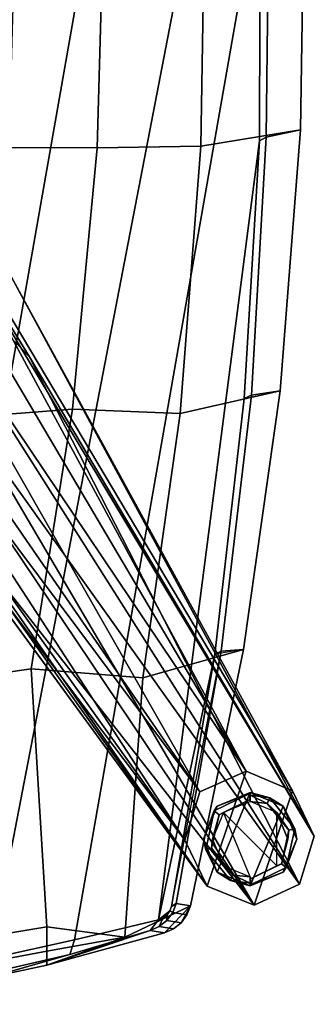
# Model space of a CAD drawing. Units: inches. Extents: x -11.6 to 11.6, y -9.5 to 10.1.
# Drawn here: x 6.1 to 8.1, y -9 to -2.4 of the extents above; entities that cross this region are included whole.
import ezdxf

# ---------------------------------------------------------------- set-up
doc = ezdxf.new("R2010")
doc.units = ezdxf.units.IN
doc.header["$MEASUREMENT"] = 0
for name, color, linetype in [('AFUFU-3D-CH-FR', 2, 'Continuous'), ('AFUFU-3D-CH-GL', 2, 'Continuous'), ('AFUFU-3D-CH-LG', 2, 'Continuous'), ('AFUFU-3D-CH-ST', 2, 'Continuous')]:
    doc.layers.add(name, color=color, linetype=linetype)

msp = doc.modelspace()

# ---------------------------------------------------------------- linework, layer by layer
at = {"layer": 'AFUFU-3D-CH-FR'}
for points in [[(7.5981, -7.466, 0.2204), (7.3333, -8.2421, 0.22), (7.1827, -7.9319, 0.2201), (7.2857, -7.6047, 0.2203)], [(7.9115, -7.5978, 0.2204), (7.6522, -8.371, 0.2199), (7.3333, -8.2421, 0.22), (7.5981, -7.466, 0.2204)], [(8.059, -7.9051, 0.2202), (7.9587, -8.2291, 0.22), (7.6522, -8.371, 0.2199), (7.9115, -7.5978, 0.2204)]]:
    msp.add_3dface(points, dxfattribs=at)
at = {"layer": 'AFUFU-3D-CH-GL'}
for points in [[(7.4028, -8.1485, 0.22), (7.6255, -7.6108, 0.2203), (7.4028, -7.7031, 0.2203), (7.3105, -7.9258, 0.2201)], [(7.6236, -7.6166, 0.0343), (7.6238, -7.6573, 0.0018), (7.4147, -7.7597, 0.0017), (7.3827, -7.7345, 0.0342)], [(7.6236, -7.6166, 0.0343), (7.3827, -7.7345, 0.0342), (7.4028, -7.703, 0.0603)], [(7.6236, -7.6166, 0.0343), (7.4028, -7.703, 0.0603), (7.6255, -7.6107, 0.0603)], [(7.4028, -7.7031, 0.2203), (7.6255, -7.6108, 0.2203), (7.6255, -7.6107, 0.0603), (7.4028, -7.703, 0.0603)], [(7.8483, -7.7031, 0.2203), (7.6255, -7.6108, 0.2203), (7.4028, -8.1485, 0.22), (7.6255, -8.2408, 0.22)], [(7.6255, -7.6283, 0.0179), (7.6236, -7.6166, 0.0343), (7.6255, -7.6107, 0.0603)], [(7.6255, -7.6283, 0.0179), (7.6238, -7.6573, 0.0018), (7.6236, -7.6166, 0.0343)], [(7.6255, -7.6283, 0.0179), (7.6255, -7.6707, 0.0003), (7.6238, -7.6573, 0.0018)], [(7.6255, -7.6283, 0.0179), (7.6255, -7.6107, 0.0603), (7.7579, -7.6464, 0.0343)], [(7.7579, -7.6464, 0.0343), (7.6255, -7.6107, 0.0603), (7.8483, -7.703, 0.0603)], [(7.6255, -7.6107, 0.0603), (7.6255, -7.6108, 0.2203), (7.8483, -7.7031, 0.2203), (7.8483, -7.703, 0.0603)], [(7.6255, -7.6283, 0.0179), (7.7404, -7.6832, 0.0018), (7.6255, -7.6707, 0.0003)], [(7.6255, -7.6283, 0.0179), (7.7579, -7.6464, 0.0343), (7.7404, -7.6832, 0.0018)], [(7.7404, -7.6832, 0.0018), (7.7579, -7.6464, 0.0343), (7.9264, -7.855, 0.0342), (7.8868, -7.8643, 0.0017)], [(7.7579, -7.6464, 0.0343), (7.8483, -7.703, 0.0603), (7.9264, -7.855, 0.0342)], [(7.3827, -7.7345, 0.0342), (7.3105, -7.9257, 0.0601), (7.4028, -7.703, 0.0603)], [(7.3105, -7.9258, 0.2201), (7.4028, -7.7031, 0.2203), (7.4028, -7.703, 0.0603), (7.3105, -7.9257, 0.0601)], [(7.6238, -7.6573, 0.0018), (7.4452, -7.7454, 0.0003), (7.4147, -7.7597, 0.0017)], [(7.6238, -7.6573, 0.0018), (7.6255, -7.6707, 0.0003), (7.4452, -7.7454, 0.0003)], [(7.7404, -7.6832, 0.0018), (7.8059, -7.7454, 0.0003), (7.6255, -7.6707, 0.0003)], [(7.8483, -8.1485, 0.22), (7.9405, -7.9258, 0.2202), (7.8483, -7.7031, 0.2203), (7.6255, -8.2408, 0.22)], [(7.7404, -7.6832, 0.0018), (7.8868, -7.8643, 0.0017), (7.8059, -7.7454, 0.0003)], [(7.9264, -7.855, 0.0342), (7.8483, -7.703, 0.0603), (7.9405, -7.9257, 0.0602)], [(7.8483, -7.7031, 0.2203), (7.9405, -7.9258, 0.2202), (7.9405, -7.9257, 0.0602), (7.8483, -7.703, 0.0603)], [(7.3247, -7.9964, 0.0341), (7.3105, -7.9257, 0.0601), (7.3827, -7.7345, 0.0342)], [(7.3827, -7.7345, 0.0342), (7.4147, -7.7597, 0.0017), (7.3643, -7.9871, 0.0016), (7.3247, -7.9964, 0.0341)], [(7.4147, -7.7597, 0.0017), (7.3705, -7.9257, 0.0001), (7.3643, -7.9871, 0.0016)], [(7.4147, -7.7597, 0.0017), (7.4452, -7.7454, 0.0003), (7.3705, -7.9257, 0.0001)], [(7.4452, -7.7454, 0.0003), (7.8059, -8.106, 0.0001), (7.6273, -8.194, 0.0015), (7.6255, -8.1807, 0)], [(7.8059, -7.7454, 0.0003), (7.8805, -7.9257, 0.0002), (7.8364, -8.0917, 0.0016), (7.8059, -8.106, 0.0001)], [(7.8868, -7.8643, 0.0017), (7.8805, -7.9257, 0.0002), (7.8059, -7.7454, 0.0003)], [(7.8684, -8.1168, 0.034), (7.8364, -8.0917, 0.0016), (7.8868, -7.8643, 0.0017), (7.9264, -7.855, 0.0342)], [(7.8364, -8.0917, 0.0016), (7.8805, -7.9257, 0.0002), (7.8868, -7.8643, 0.0017)], [(7.9264, -7.855, 0.0342), (7.9405, -7.9257, 0.0602), (7.8684, -8.1168, 0.034)], [(7.3247, -7.9964, 0.0341), (7.4028, -8.1484, 0.06), (7.3105, -7.9257, 0.0601)], [(7.4028, -8.1484, 0.06), (7.4028, -8.1485, 0.22), (7.3105, -7.9258, 0.2201), (7.3105, -7.9257, 0.0601)], [(7.3643, -7.9871, 0.0016), (7.3705, -7.9257, 0.0001), (7.4452, -8.106, 0)], [(7.8684, -8.1168, 0.034), (7.9405, -7.9257, 0.0602), (7.8483, -8.1484, 0.06)], [(7.9405, -7.9258, 0.2202), (7.8483, -8.1485, 0.22), (7.8483, -8.1484, 0.06), (7.9405, -7.9257, 0.0602)], [(7.5107, -8.1682, 0.0015), (7.4932, -8.205, 0.0339), (7.3247, -7.9964, 0.0341), (7.3643, -7.9871, 0.0016)], [(7.4932, -8.205, 0.0339), (7.4028, -8.1484, 0.06), (7.3247, -7.9964, 0.0341)], [(7.5107, -8.1682, 0.0015), (7.3643, -7.9871, 0.0016), (7.4452, -8.106, 0)], [(7.5107, -8.1682, 0.0015), (7.4452, -8.106, 0), (7.6255, -8.1807, 0)], [(7.6273, -8.194, 0.0015), (7.8059, -8.106, 0.0001), (7.8364, -8.0917, 0.0016)], [(7.6275, -8.2347, 0.0339), (7.6273, -8.194, 0.0015), (7.8364, -8.0917, 0.0016), (7.8684, -8.1168, 0.034)], [(7.6275, -8.2347, 0.0339), (7.8684, -8.1168, 0.034), (7.8483, -8.1484, 0.06)], [(7.4932, -8.205, 0.0339), (7.6255, -8.2407, 0.06), (7.4028, -8.1484, 0.06)], [(7.6255, -8.2407, 0.06), (7.6255, -8.2408, 0.22), (7.4028, -8.1485, 0.22), (7.4028, -8.1484, 0.06)], [(7.6255, -8.2231, 0.0175), (7.4932, -8.205, 0.0339), (7.5107, -8.1682, 0.0015)], [(7.6255, -8.2231, 0.0175), (7.5107, -8.1682, 0.0015), (7.6255, -8.1807, 0)], [(7.6275, -8.2347, 0.0339), (7.8483, -8.1484, 0.06), (7.6255, -8.2407, 0.06)], [(7.8483, -8.1484, 0.06), (7.8483, -8.1485, 0.22), (7.6255, -8.2408, 0.22), (7.6255, -8.2407, 0.06)], [(7.6255, -8.2231, 0.0175), (7.6255, -8.1807, 0), (7.6273, -8.194, 0.0015)], [(7.6255, -8.2231, 0.0175), (7.6255, -8.2407, 0.06), (7.4932, -8.205, 0.0339)], [(7.6255, -8.2231, 0.0175), (7.6273, -8.194, 0.0015), (7.6275, -8.2347, 0.0339)], [(7.6255, -8.2231, 0.0175), (7.6275, -8.2347, 0.0339), (7.6255, -8.2407, 0.06)]]:
    msp.add_3dface(points, dxfattribs=at)
at = {"layer": 'AFUFU-3D-CH-LG'}
for points in [[(7.9115, -7.5978, 0.2204), (5.9873, -4.364, 9.2003), (4.8774, -2.5015, 15.6955), (5.9984, -4.1017, 10.7363)], [(3.9782, -2.5552, 15.5275), (5.4419, -4.3815, 9.1993), (7.2857, -7.6047, 0.2203), (4.9086, -4.1668, 10.5327)], [(4.8774, -3.3744, 15.9743), (6.133, -4.6661, 10.9443), (5.0636, -2.9268, 15.8697)], [(6.133, -4.6661, 10.9443), (8.059, -7.9051, 0.2202), (5.0636, -2.9268, 15.8697)], [(5.9984, -4.1017, 10.7363), (5.0636, -2.9268, 15.8697), (8.059, -7.9051, 0.2202)], [(7.9587, -8.2291, 0.22), (4.8774, -3.3744, 15.9743), (5.7559, -5.1476, 11.0205)], [(7.9587, -8.2291, 0.22), (6.133, -4.6661, 10.9443), (4.8774, -3.3744, 15.9743)], [(7.3333, -8.2421, 0.22), (3.9782, -3.4281, 15.8063), (4.5521, -4.4465, 12.001)], [(7.3333, -8.2421, 0.22), (5.1511, -5.1837, 10.9075), (3.9782, -3.4281, 15.8063)], [(7.6522, -8.371, 0.2199), (4.4278, -3.582, 15.9481), (5.1511, -5.1837, 10.9075)], [(5.7559, -5.1476, 11.0205), (4.4278, -3.582, 15.9481), (7.6522, -8.371, 0.2199)], [(4.8204, -4.311, 10.5606), (7.1827, -7.9319, 0.2201), (4.5393, -4.2387, 11.7038), (4.5516, -4.0467, 11.726)], [(7.9115, -7.5978, 0.2204), (5.9984, -4.1017, 10.7363), (8.059, -7.9051, 0.2202)], [(4.8204, -4.311, 10.5606), (4.9086, -4.1668, 10.5327), (7.2857, -7.6047, 0.2203)], [(7.1827, -7.9319, 0.2201), (4.774, -4.7472, 10.6904), (4.5393, -4.2387, 11.7038)], [(7.1827, -7.9319, 0.2201), (4.8204, -4.311, 10.5606), (7.2857, -7.6047, 0.2203)], [(5.4419, -4.3815, 9.1993), (5.5507, -4.424, 8.9877), (7.5981, -7.466, 0.2204), (7.2857, -7.6047, 0.2203)], [(5.9325, -4.3905, 9.0354), (7.5981, -7.466, 0.2204), (5.7865, -4.4023, 8.9381)], [(7.9115, -7.5978, 0.2204), (7.5981, -7.466, 0.2204), (5.9325, -4.3905, 9.0354), (5.9873, -4.364, 9.2003)], [(4.774, -4.7472, 10.6904), (7.3333, -8.2421, 0.22), (4.5521, -4.4465, 12.001)], [(7.5981, -7.466, 0.2204), (5.5507, -4.424, 8.9877), (5.7865, -4.4023, 8.9381)], [(7.9587, -8.2291, 0.22), (8.059, -7.9051, 0.2202), (6.133, -4.6661, 10.9443)], [(7.1827, -7.9319, 0.2201), (7.3333, -8.2421, 0.22), (4.774, -4.7472, 10.6904)], [(7.6522, -8.371, 0.2199), (5.1511, -5.1837, 10.9075), (7.3333, -8.2421, 0.22)], [(7.9587, -8.2291, 0.22), (5.7559, -5.1476, 11.0205), (7.6522, -8.371, 0.2199)]]:
    msp.add_3dface(points, dxfattribs=at)
at = {"layer": 'AFUFU-3D-CH-ST'}
for points in [[(6.3996, 3.8601, 15.1931), (4.7084, -8.9488, 16.091), (4.1249, -9.0412, 16.0598), (5.1778, 5.3015, 15.1173)], [(6.3996, 3.8601, 15.1931), (7.2277, 2.1621, 15.2747), (5.2888, -8.8453, 16.1396), (4.7084, -8.9488, 16.091)], [(7.6105, 0.3119, 15.354), (5.8654, -8.7307, 16.2054), (5.2888, -8.8453, 16.1396), (7.2277, 2.1621, 15.2747)], [(7.6936, -1.4466, 15.4234), (6.4376, -8.6055, 16.2886), (5.8654, -8.7307, 16.2054), (7.6105, 0.3119, 15.354)], [(7.2922, -3.243, 17.1492), (7.9657, -3.1328, 17.1538), (7.9931, -1.3657, 17.0859), (7.3202, -1.4374, 17.0807)], [(7.9931, -1.3657, 17.0859), (7.9657, -3.1328, 17.1538), (7.7339, -3.1808, 15.686), (7.7546, -1.4195, 15.5856)], [(5.9924, -3.2503, 17.0113), (6.59, -3.2537, 17.1369), (6.6389, -1.4797, 17.0732), (6.0447, -1.431, 16.9597)], [(7.6891, -3.2054, 15.5252), (7.0046, -8.47, 16.3891), (6.4376, -8.6055, 16.2886), (7.6936, -1.4466, 15.4234)], [(6.59, -3.2537, 17.1369), (7.2922, -3.243, 17.1492), (7.3202, -1.4374, 17.0807), (6.6389, -1.4797, 17.0732)], [(7.6936, -1.4466, 15.4234), (7.7546, -1.4195, 15.5856), (7.7339, -3.1808, 15.686), (7.6891, -3.2054, 15.5252)], [(7.1517, -5.0493, 17.2179), (7.8274, -4.8947, 17.2215), (7.9657, -3.1328, 17.1538), (7.2922, -3.243, 17.1492)], [(7.6891, -3.2054, 15.5252), (7.7339, -3.1808, 15.686), (7.6336, -4.9256, 15.9285), (7.5852, -4.9476, 15.7657)], [(7.9657, -3.1328, 17.1538), (7.8274, -4.8947, 17.2215), (7.6336, -4.9256, 15.9285), (7.7339, -3.1808, 15.686)], [(5.8102, -5.0662, 17.0598), (6.4231, -5.0205, 17.2001), (6.59, -3.2537, 17.1369), (5.9924, -3.2503, 17.0113)], [(6.4231, -5.0205, 17.2001), (7.1517, -5.0493, 17.2179), (7.2922, -3.243, 17.1492), (6.59, -3.2537, 17.1369)], [(7.5852, -4.9476, 15.7657), (7.3864, -6.6757, 16.0452), (7.0046, -8.47, 16.3891), (7.6891, -3.2054, 15.5252)], [(6.8984, -6.8356, 17.2865), (7.579, -6.6445, 17.2887), (7.8274, -4.8947, 17.2215), (7.1517, -5.0493, 17.2179)], [(7.8274, -4.8947, 17.2215), (7.579, -6.6445, 17.2887), (7.4291, -6.6556, 16.2087), (7.6336, -4.9256, 15.9285)], [(7.5852, -4.9476, 15.7657), (7.6336, -4.9256, 15.9285), (7.4291, -6.6556, 16.2087), (7.3864, -6.6757, 16.0452)], [(5.5169, -6.8635, 17.1119), (6.1445, -6.7732, 17.2646), (6.4231, -5.0205, 17.2001), (5.8102, -5.0662, 17.0598)], [(6.1445, -6.7732, 17.2646), (6.8984, -6.8356, 17.2865), (7.1517, -5.0493, 17.2179), (6.4231, -5.0205, 17.2001)], [(6.7765, -8.588, 17.3145), (7.2214, -8.3753, 17.3552), (7.579, -6.6445, 17.2887), (6.8984, -6.8356, 17.2865)], [(7.579, -6.6445, 17.2887), (7.3864, -6.6757, 16.0452), (7.0941, -8.3791, 16.3875), (7.4291, -6.6556, 16.2087)], [(7.2214, -8.3753, 17.3552), (7.1252, -8.3597, 16.5503), (7.4291, -6.6556, 16.2087), (7.579, -6.6445, 17.2887)], [(7.0941, -8.3791, 16.3875), (7.0828, -8.4104, 16.3932), (7.0046, -8.47, 16.3891), (7.3864, -6.6757, 16.0452)], [(7.3864, -6.6757, 16.0452), (7.4291, -6.6556, 16.2087), (7.1252, -8.3597, 16.5503), (7.0941, -8.3791, 16.3875)], [(5.5282, -8.6361, 17.1066), (6.25, -8.5178, 17.2518), (6.1445, -6.7732, 17.2646), (5.5169, -6.8635, 17.1119)], [(6.25, -8.5178, 17.2518), (6.7765, -8.588, 17.3145), (6.8984, -6.8356, 17.2865), (6.1445, -6.7732, 17.2646)], [(6.7765, -8.588, 17.3145), (6.25, -8.7771, 17.0282), (7.0447, -8.5574, 17.3627), (7.2214, -8.3753, 17.3552)], [(7.2214, -8.3753, 17.3552), (7.0447, -8.5574, 17.3627), (7.1058, -8.5316, 17.3609), (7.158, -8.4905, 17.359)], [(7.0828, -8.4104, 16.3932), (7.0941, -8.3791, 16.3875), (7.1252, -8.3597, 16.5503), (7.1019, -8.4218, 16.5575)], [(7.1252, -8.3597, 16.5503), (7.2214, -8.3753, 17.3552), (7.1974, -8.4372, 17.3571), (7.1019, -8.4218, 16.5575)], [(7.2214, -8.3753, 17.3552), (7.158, -8.4905, 17.359), (7.1974, -8.4372, 17.3571), (7.2214, -8.3753, 17.3552)], [(7.0627, -8.4375, 16.3954), (7.0357, -8.4578, 16.3939), (7.0046, -8.47, 16.3891), (7.0828, -8.4104, 16.3932)], [(7.0357, -8.4578, 16.3939), (7.0627, -8.4375, 16.3954), (7.0625, -8.4754, 16.5625), (7.0099, -8.5164, 16.565)], [(7.0627, -8.4375, 16.3954), (7.0828, -8.4104, 16.3932), (7.1019, -8.4218, 16.5575), (7.0625, -8.4754, 16.5625)], [(7.1019, -8.4218, 16.5575), (7.1974, -8.4372, 17.3571), (7.158, -8.4905, 17.359), (7.0625, -8.4754, 16.5625)], [(7.0046, -8.47, 16.3891), (6.9483, -8.542, 16.5648), (6.4063, -8.7048, 16.4011), (6.4376, -8.6055, 16.2886)], [(7.0046, -8.47, 16.3891), (7.0357, -8.4578, 16.3939), (7.0099, -8.5164, 16.565), (6.9483, -8.542, 16.5648)], [(7.0099, -8.5164, 16.565), (7.1058, -8.5316, 17.3609), (7.0447, -8.5574, 17.3627), (6.9483, -8.542, 16.5648)], [(7.0625, -8.4754, 16.5625), (7.158, -8.4905, 17.359), (7.1058, -8.5316, 17.3609), (7.0099, -8.5164, 16.565)], [(6.25, -8.5178, 17.2518), (5.5282, -8.6361, 17.1066), (5.4935, -8.8233, 17.0317), (6.25, -8.6817, 17.181)], [(5.8575, -8.8601, 16.9477), (6.4063, -8.7048, 16.4011), (6.9483, -8.542, 16.5648), (6.25, -8.7771, 17.0282)], [(6.25, -8.5178, 17.2518), (6.25, -8.6817, 17.181), (6.7765, -8.588, 17.3145), (6.25, -8.5178, 17.2518)], [(6.7765, -8.588, 17.3145), (6.25, -8.7771, 17.0282), (6.25, -8.6817, 17.181), (6.25, -8.5178, 17.2518)], [(6.25, -8.7771, 17.0282), (6.9483, -8.542, 16.5648), (7.0447, -8.5574, 17.3627)], [(6.4376, -8.6055, 16.2886), (6.4063, -8.7048, 16.4011), (5.8369, -8.8355, 16.3156), (5.8654, -8.7307, 16.2054)], [(6.7765, -8.588, 17.3145), (6.25, -8.6817, 17.181), (6.25, -8.7771, 17.0282), (6.7765, -8.588, 17.3145)], [(6.25, -8.6817, 17.181), (5.4935, -8.8233, 17.0317), (5.4651, -8.9432, 16.8672), (6.25, -8.7771, 17.0282)], [(5.4651, -8.9432, 16.8672), (5.8369, -8.8355, 16.3156), (6.4063, -8.7048, 16.4011), (5.8575, -8.8601, 16.9477)]]:
    msp.add_3dface(points, dxfattribs=at)

doc.saveas('drawing.dxf')
